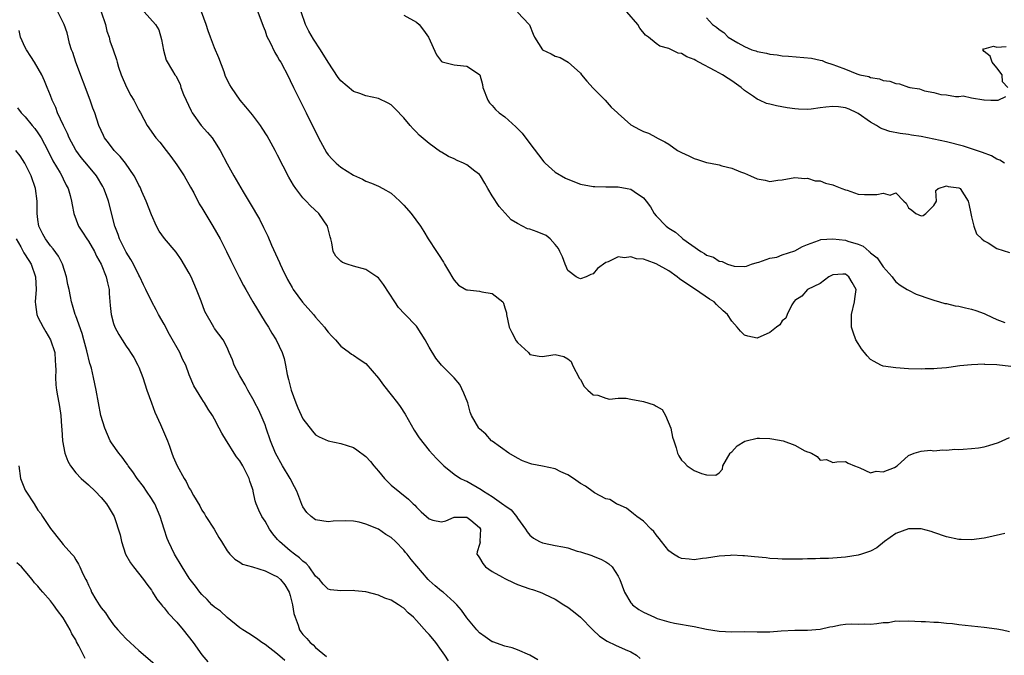
# Model space of a CAD drawing. Units: inches. Extents: x 2604000 to 2607000, y 1500000 to 1503000.
# Drawn here: x 2604272 to 2604428, y 1501421 to 1501522 of the extents above; entities that cross this region are included whole.
import ezdxf

# ---------------------------------------------------------------- set-up
doc = ezdxf.new("R2010")
doc.units = ezdxf.units.IN
doc.header["$MEASUREMENT"] = 0
doc.layers.add('LD26041500_2ft', color=120, linetype='Continuous')

msp = doc.modelspace()

# ---------------------------------------------------------------- linework, layer by layer
at = {"layer": 'LD26041500_2ft'}
for points, elevation in [([(2604354.23, 1501420.23), (2604353, 1501421), (2604351, 1501421.86), (2604350.15, 1501422.15), (2604349, 1501422.42), (2604347.09, 1501423.09), (2604347, 1501423.13), (2604345.88, 1501423.88), (2604345, 1501424.56), (2604344.58, 1501425), (2604343, 1501426.91), (2604342.14, 1501428.14), (2604341.41, 1501429), (2604341, 1501429.41), (2604339.23, 1501431), (2604339, 1501431.16), (2604337.98, 1501431.98), (2604337, 1501432.86), (2604336.86, 1501433), (2604334.14, 1501436.14), (2604333.53, 1501437), (2604333.28, 1501437.28), (2604333, 1501437.62), (2604331.7, 1501439), (2604331, 1501439.66), (2604330.14, 1501440.14), (2604329, 1501440.95), (2604327, 1501441.79), (2604325.93, 1501442.07), (2604325, 1501442.24), (2604323.71, 1501442.29), (2604321.78, 1501442.22), (2604321, 1501442.15), (2604319, 1501442.48), (2604318.33, 1501443), (2604317.63, 1501443.63), (2604317, 1501444.52), (2604316.86, 1501444.86), (2604316.7, 1501445.3), (2604316.03, 1501447), (2604315.66, 1501447.66), (2604314.96, 1501449), (2604313.76, 1501451), (2604312.65, 1501453), (2604311.85, 1501455), (2604311.19, 1501457), (2604311, 1501457.51), (2604310.38, 1501459), (2604309.94, 1501459.94), (2604309.4, 1501461), (2604309.27, 1501461.27), (2604308.3, 1501463), (2604307.85, 1501463.85), (2604307.14, 1501465), (2604307, 1501465.29), (2604306.09, 1501467), (2604305.84, 1501467.84), (2604305.32, 1501469), (2604305, 1501469.78), (2604304.38, 1501471), (2604303, 1501472.78), (2604302.86, 1501473), (2604301.47, 1501475.47), (2604300.87, 1501477.13), (2604300.15, 1501479), (2604299.27, 1501481), (2604299, 1501481.54), (2604297.71, 1501483.71), (2604296.91, 1501484.91), (2604295.07, 1501487.07), (2604294.22, 1501488.22), (2604293.82, 1501489), (2604293, 1501490.8), (2604292.18, 1501493), (2604291.49, 1501494.51), (2604291.19, 1501495.19), (2604291, 1501495.53), (2604290.54, 1501496.54), (2604290.27, 1501497), (2604288.86, 1501499), (2604288.04, 1501500.04), (2604287.07, 1501501), (2604286.21, 1501502.21), (2604285.58, 1501503), (2604285.38, 1501503.38), (2604284.68, 1501505), (2604284, 1501507), (2604283.72, 1501507.72), (2604283.27, 1501509), (2604280.99, 1501515), (2604280.53, 1501516.53), (2604280.31, 1501517), (2604280, 1501518), (2604279.81, 1501519), (2604279.65, 1501519.65), (2604279.18, 1501521), (2604279, 1501521.33), (2604278.17, 1501523)], 8656), ([(2604285.05, 1501523), (2604285.72, 1501521), (2604285.95, 1501519.95), (2604286.3, 1501519), (2604286.42, 1501518.42), (2604286.92, 1501517), (2604287.44, 1501515.44), (2604287.54, 1501515), (2604287.77, 1501514.23), (2604288.19, 1501513), (2604289.04, 1501511.04), (2604289.71, 1501509.71), (2604290.18, 1501509), (2604290.45, 1501508.45), (2604291, 1501507.43), (2604291.25, 1501507), (2604292.31, 1501505), (2604293.7, 1501503), (2604294.31, 1501502.31), (2604295.32, 1501501), (2604296.07, 1501500.07), (2604297, 1501498.74), (2604298.17, 1501497), (2604299.21, 1501495.21), (2604299.69, 1501494.31), (2604300.58, 1501492.58), (2604301, 1501491.92), (2604302.73, 1501489), (2604303.87, 1501487), (2604304.91, 1501485), (2604305.59, 1501483.59), (2604306.92, 1501480.92), (2604307.6, 1501479.6), (2604307.94, 1501479), (2604309.07, 1501477), (2604309.8, 1501475.8), (2604310.27, 1501475), (2604311, 1501473.8), (2604311.53, 1501473), (2604312.07, 1501472.07), (2604312.76, 1501471), (2604313.71, 1501469), (2604314.05, 1501468.05), (2604314.25, 1501467), (2604314.51, 1501465.49), (2604314.73, 1501464.73), (2604315.13, 1501463), (2604315.86, 1501461), (2604316.21, 1501460.21), (2604317, 1501458.47), (2604318.5, 1501456.5), (2604319, 1501455.92), (2604319.6, 1501455.6), (2604321, 1501454.98), (2604323, 1501454.57), (2604325, 1501453.91), (2604325.55, 1501453.55), (2604327, 1501452.5), (2604327.71, 1501451.71), (2604328.24, 1501451), (2604329, 1501450.16), (2604329.93, 1501449), (2604331, 1501447.97), (2604333.75, 1501445.75), (2604334.48, 1501445), (2604334.76, 1501444.76), (2604335, 1501444.45), (2604335.74, 1501443.74), (2604337, 1501442.6), (2604337.58, 1501442.42), (2604339, 1501442.13), (2604339.68, 1501442.32), (2604341, 1501442.89), (2604343, 1501442.87), (2604343.6, 1501442.4), (2604345, 1501441.24), (2604345.18, 1501441), (2604345.07, 1501439.08), (2604345.09, 1501438.91), (2604345, 1501438.52), (2604344.63, 1501437.37), (2604344.57, 1501437), (2604344.77, 1501436.77), (2604345, 1501436.41), (2604345.52, 1501435.52), (2604345.94, 1501435), (2604347, 1501434.28), (2604348.66, 1501433.34), (2604349, 1501433.13), (2604350.44, 1501432.44), (2604351, 1501432.22), (2604353, 1501431.49), (2604353.41, 1501431.41), (2604354.61, 1501431), (2604355, 1501430.85), (2604355.32, 1501430.68), (2604357, 1501429.88), (2604358.34, 1501429), (2604359, 1501428.59), (2604359.9, 1501427.9), (2604361, 1501427.01), (2604362.96, 1501425), (2604364.01, 1501424.01), (2604365.21, 1501423.21), (2604366.57, 1501422.57), (2604368.1, 1501421.9), (2604369, 1501421.53), (2604369.87, 1501421), (2604370.48, 1501420.48)], 8654), ([(2604291.86, 1501523), (2604293.62, 1501521), (2604294.15, 1501520.15), (2604294.6, 1501518.6), (2604294.9, 1501516.9), (2604295.35, 1501515.35), (2604296.34, 1501513.66), (2604296.71, 1501513), (2604296.85, 1501512.85), (2604297.53, 1501511.53), (2604297.67, 1501511), (2604298.09, 1501509.91), (2604299.29, 1501507.29), (2604299.46, 1501507), (2604300.89, 1501505), (2604301.88, 1501503.88), (2604302.6, 1501503), (2604303, 1501502.42), (2604303.91, 1501501), (2604305, 1501498.91), (2604306.05, 1501497), (2604307.53, 1501494.47), (2604308.63, 1501492.63), (2604310.1, 1501490.1), (2604310.78, 1501488.78), (2604311, 1501488.28), (2604311.43, 1501487.43), (2604312.02, 1501485.98), (2604313.27, 1501483.27), (2604313.38, 1501483), (2604313.72, 1501482.28), (2604314.57, 1501480.57), (2604315.29, 1501479.29), (2604315.48, 1501479), (2604316.95, 1501476.95), (2604318.67, 1501475), (2604319, 1501474.6), (2604320.44, 1501473), (2604320.66, 1501472.66), (2604321, 1501472.23), (2604321.58, 1501471.58), (2604322.18, 1501471), (2604323, 1501469.97), (2604324.4, 1501469), (2604324.71, 1501468.71), (2604325, 1501468.57), (2604325.91, 1501467.91), (2604327, 1501467.24), (2604329, 1501464.9), (2604329.78, 1501463.78), (2604331, 1501462.28), (2604332.01, 1501461), (2604332.42, 1501460.42), (2604333.2, 1501459.2), (2604334.66, 1501456.66), (2604335.44, 1501455.44), (2604337, 1501453.43), (2604338.2, 1501452.2), (2604339.16, 1501451.16), (2604339.34, 1501451), (2604341, 1501449.69), (2604341.98, 1501449), (2604342.67, 1501448.67), (2604343, 1501448.57), (2604345.27, 1501447.27), (2604345.61, 1501447), (2604347, 1501446.14), (2604348.85, 1501444.85), (2604349, 1501444.7), (2604350.03, 1501444.03), (2604350.84, 1501443), (2604351, 1501442.74), (2604352.28, 1501441), (2604352.54, 1501440.54), (2604353, 1501440), (2604353.56, 1501439.56), (2604354.51, 1501439), (2604355, 1501438.79), (2604355.24, 1501438.76), (2604357, 1501438.4), (2604358.19, 1501438.19), (2604359, 1501438), (2604360.5, 1501437.5), (2604361, 1501437.38), (2604362.8, 1501436.8), (2604363, 1501436.69), (2604364.24, 1501436.24), (2604365, 1501435.81), (2604365.49, 1501435.49), (2604366.02, 1501435), (2604367, 1501433.52), (2604367.23, 1501433), (2604367.96, 1501431), (2604369, 1501429.29), (2604369.12, 1501429.12), (2604369.24, 1501429), (2604370.25, 1501428.25), (2604371, 1501427.79), (2604371.56, 1501427.56), (2604372.74, 1501427), (2604373.17, 1501426.83), (2604375, 1501426.29), (2604375.93, 1501426.07), (2604379, 1501425.52), (2604381, 1501425.11), (2604383, 1501424.8), (2604385, 1501424.71), (2604387, 1501424.73), (2604389, 1501424.68), (2604391, 1501424.68), (2604392.83, 1501424.83), (2604395, 1501424.97), (2604396.97, 1501424.97), (2604399, 1501425.11), (2604400.52, 1501425.48), (2604401, 1501425.55), (2604402.2, 1501425.8), (2604403, 1501425.91), (2604404.04, 1501425.96), (2604405, 1501425.93), (2604406.04, 1501425.96), (2604407, 1501425.93), (2604407.98, 1501426.02), (2604409, 1501426.16), (2604409.81, 1501426.19), (2604411, 1501426.42), (2604411.63, 1501426.37), (2604413, 1501426.42), (2604415, 1501426.31), (2604415.68, 1501426.32), (2604417, 1501426.23), (2604417.78, 1501426.22), (2604419, 1501426.09), (2604419.99, 1501426.01), (2604421, 1501425.88), (2604425, 1501425.44), (2604427, 1501425.19), (2604427.91, 1501425), (2604429, 1501424.75)], 8652), ([(2604428.28, 1501440.28), (2604425.71, 1501439.71), (2604425, 1501439.57), (2604423, 1501439.3), (2604421.34, 1501439.34), (2604421, 1501439.33), (2604419, 1501439.76), (2604417, 1501440.47), (2604416.6, 1501440.6), (2604415, 1501441.03), (2604413, 1501441.01), (2604411, 1501440.3), (2604409.22, 1501439), (2604407.99, 1501438.01), (2604407, 1501437.47), (2604405.56, 1501437), (2604405, 1501436.85), (2604403, 1501436.53), (2604401, 1501436.37), (2604400.33, 1501436.33), (2604399, 1501436.32), (2604398.25, 1501436.25), (2604397, 1501436.28), (2604396.2, 1501436.2), (2604395, 1501436.22), (2604394.2, 1501436.2), (2604393, 1501436.22), (2604392.28, 1501436.28), (2604391, 1501436.34), (2604390.42, 1501436.42), (2604388.58, 1501436.58), (2604387, 1501436.75), (2604386.74, 1501436.74), (2604385, 1501436.84), (2604384.81, 1501436.81), (2604383, 1501436.7), (2604381, 1501436.39), (2604380.33, 1501436.33), (2604379, 1501436.13), (2604378.22, 1501436.22), (2604377, 1501436.31), (2604376.53, 1501436.53), (2604375.77, 1501437), (2604375, 1501437.53), (2604373.85, 1501439), (2604373.5, 1501439.5), (2604373, 1501440.09), (2604372.61, 1501440.61), (2604372.19, 1501441), (2604371, 1501442.22), (2604369.92, 1501443), (2604369.43, 1501443.43), (2604368.3, 1501444.3), (2604367, 1501444.86), (2604366.91, 1501444.91), (2604366.71, 1501445), (2604365.67, 1501445.67), (2604365, 1501445.8), (2604363.25, 1501446.75), (2604363, 1501446.9), (2604361.78, 1501447.78), (2604361, 1501448.23), (2604359.89, 1501449), (2604359, 1501449.58), (2604357.91, 1501450.09), (2604357, 1501450.53), (2604355, 1501450.98), (2604353.29, 1501451.29), (2604353, 1501451.38), (2604351.82, 1501451.82), (2604351, 1501452.22), (2604349.65, 1501453), (2604347, 1501454.93), (2604346.92, 1501455), (2604346.02, 1501456.02), (2604345, 1501456.86), (2604344.87, 1501457), (2604343.74, 1501459), (2604343.51, 1501459.51), (2604343.13, 1501461), (2604342.53, 1501462.53), (2604341.89, 1501463.89), (2604340.97, 1501464.97), (2604339, 1501466.98), (2604338.1, 1501468.1), (2604337, 1501469.82), (2604336.36, 1501471), (2604335.13, 1501473), (2604335, 1501473.18), (2604333.1, 1501475.1), (2604332.14, 1501476.14), (2604331.56, 1501477), (2604329.77, 1501479.77), (2604329, 1501480.8), (2604328.74, 1501481), (2604327, 1501482.15), (2604325, 1501482.7), (2604324.04, 1501483), (2604323.28, 1501483.28), (2604323, 1501483.49), (2604322.25, 1501484.25), (2604321.82, 1501485), (2604321.61, 1501486.39), (2604321.42, 1501487), (2604321.3, 1501487.3), (2604320.9, 1501489), (2604319.52, 1501491), (2604318.23, 1501492.23), (2604317.51, 1501493), (2604317.25, 1501493.25), (2604317, 1501493.53), (2604315.88, 1501495), (2604315.52, 1501495.52), (2604314.8, 1501496.8), (2604313, 1501500.26), (2604312.6, 1501501), (2604311.32, 1501503.32), (2604310.57, 1501504.57), (2604310.27, 1501505), (2604309, 1501506.69), (2604307.96, 1501507.96), (2604307.07, 1501509), (2604305.69, 1501511), (2604305.42, 1501511.42), (2604304.76, 1501512.76), (2604304.5, 1501513.5), (2604303.68, 1501515.68), (2604303, 1501517.3), (2604302.34, 1501519), (2604301.99, 1501519.99), (2604301.68, 1501521), (2604300.94, 1501523)], 8650), ([(2604309.88, 1501523), (2604310.71, 1501520.71), (2604311, 1501520.01), (2604311.25, 1501519.25), (2604311.36, 1501519), (2604311.78, 1501518.22), (2604312.55, 1501516.55), (2604313, 1501515.88), (2604313.3, 1501515.3), (2604313.49, 1501515), (2604314.71, 1501512.71), (2604315, 1501512.12), (2604315.5, 1501511), (2604317.52, 1501507), (2604319.46, 1501503), (2604320.72, 1501500.72), (2604321, 1501500.34), (2604321.62, 1501499.62), (2604322.26, 1501499), (2604323, 1501498.36), (2604325, 1501497.12), (2604326.47, 1501496.47), (2604327, 1501496.14), (2604327.86, 1501495.86), (2604329, 1501495.38), (2604329.69, 1501495), (2604331, 1501494.24), (2604332.36, 1501493), (2604332.68, 1501492.68), (2604333, 1501492.35), (2604334.18, 1501491), (2604335.64, 1501489), (2604336.18, 1501488.18), (2604336.88, 1501487), (2604338.17, 1501485), (2604338.52, 1501484.52), (2604339.31, 1501483.31), (2604339.44, 1501483), (2604340.06, 1501481.94), (2604340.77, 1501480.77), (2604341, 1501480.44), (2604341.67, 1501479.67), (2604342.82, 1501479), (2604342.92, 1501478.92), (2604343, 1501478.9), (2604343.09, 1501478.91), (2604345, 1501478.72), (2604345.37, 1501478.63), (2604347, 1501478.32), (2604348.68, 1501477), (2604348.81, 1501476.81), (2604349, 1501476.08), (2604349.26, 1501475.26), (2604349.27, 1501475), (2604349.72, 1501473), (2604350.14, 1501472.14), (2604350.83, 1501470.83), (2604351, 1501470.56), (2604352.75, 1501469), (2604352.85, 1501468.85), (2604353, 1501468.69), (2604354.43, 1501468.43), (2604355, 1501468.37), (2604356.61, 1501468.61), (2604357, 1501468.65), (2604358.35, 1501468.35), (2604359, 1501467.96), (2604359.54, 1501467.54), (2604359.76, 1501467), (2604360.87, 1501464.87), (2604361, 1501464.69), (2604361.59, 1501463.59), (2604362.16, 1501463), (2604363, 1501462.29), (2604363.78, 1501462.22), (2604365, 1501461.76), (2604365.61, 1501461.61), (2604367, 1501461.76), (2604368.27, 1501461.73), (2604369, 1501461.59), (2604371, 1501461.24), (2604372.71, 1501460.71), (2604373, 1501460.5), (2604373.93, 1501459.93), (2604374.48, 1501459), (2604375.34, 1501457), (2604375.57, 1501455.57), (2604375.8, 1501455), (2604376.15, 1501453.85), (2604376.37, 1501453), (2604376.62, 1501452.62), (2604377, 1501451.92), (2604377.5, 1501451.5), (2604377.94, 1501451), (2604379, 1501450.28), (2604380.21, 1501449.79), (2604381, 1501449.59), (2604382.44, 1501449.56), (2604383, 1501449.93), (2604383.5, 1501450.5), (2604383.56, 1501451), (2604384.73, 1501453), (2604384.86, 1501453.14), (2604385, 1501453.24), (2604385.83, 1501454.17), (2604387.06, 1501454.94), (2604387.27, 1501455), (2604389, 1501455.4), (2604389.38, 1501455.38), (2604391, 1501455.36), (2604391.32, 1501455.32), (2604393.12, 1501455), (2604395, 1501454.28), (2604396.59, 1501453.41), (2604397, 1501453.22), (2604397.19, 1501453.19), (2604397.64, 1501453), (2604398.52, 1501452.52), (2604399, 1501451.94), (2604400, 1501452), (2604401, 1501451.57), (2604401.66, 1501451.66), (2604403, 1501451.72), (2604403.42, 1501451.42), (2604404.42, 1501451), (2604405, 1501450.78), (2604405.28, 1501450.72), (2604407, 1501449.92), (2604407.85, 1501450.15), (2604409, 1501450.04), (2604410.77, 1501450.77), (2604411.2, 1501451), (2604413, 1501452.65), (2604413.92, 1501453), (2604415, 1501453.33), (2604416.48, 1501453.52), (2604417, 1501453.42), (2604418.43, 1501453.57), (2604419, 1501453.52), (2604420.36, 1501453.64), (2604421, 1501453.62), (2604421.65, 1501453.65), (2604423, 1501453.74), (2604424.11, 1501453.89), (2604425, 1501454.03), (2604425.76, 1501454.24), (2604427.26, 1501454.74), (2604429, 1501455.52)], 8648), ([(2604429.23, 1501466.77), (2604427, 1501467.02), (2604425.1, 1501467.1), (2604425, 1501467.12), (2604423, 1501467.05), (2604421.15, 1501466.85), (2604419.37, 1501466.63), (2604419, 1501466.57), (2604417.54, 1501466.46), (2604417, 1501466.4), (2604415.63, 1501466.37), (2604415, 1501466.34), (2604413, 1501466.38), (2604411, 1501466.53), (2604409, 1501466.83), (2604408.63, 1501467), (2604407.54, 1501467.54), (2604407, 1501467.86), (2604406.45, 1501468.45), (2604405.56, 1501469.56), (2604405, 1501470.42), (2604404.66, 1501471), (2604404.22, 1501472.22), (2604403.97, 1501473), (2604403.97, 1501475), (2604404.46, 1501477), (2604404.51, 1501477.49), (2604404.7, 1501479), (2604404.06, 1501480.06), (2604403.54, 1501481), (2604403, 1501481.38), (2604402.61, 1501481.39), (2604401, 1501481.31), (2604400.37, 1501481), (2604399, 1501479.92), (2604396.99, 1501479), (2604396.07, 1501477.93), (2604395, 1501477.23), (2604394.92, 1501477.08), (2604394.85, 1501477), (2604394.52, 1501476.52), (2604393.78, 1501475), (2604393.56, 1501474.44), (2604393, 1501473.98), (2604392.63, 1501473.38), (2604392.09, 1501473), (2604391, 1501472.13), (2604389, 1501471.25), (2604387.55, 1501471.55), (2604387, 1501471.73), (2604386.35, 1501472.35), (2604385.84, 1501473), (2604385, 1501473.95), (2604384.32, 1501475), (2604383.6, 1501475.6), (2604382.58, 1501476.58), (2604382.19, 1501477), (2604381.46, 1501477.46), (2604379.23, 1501479), (2604377.85, 1501479.85), (2604376.69, 1501480.69), (2604376.31, 1501481), (2604375, 1501481.93), (2604373, 1501483.07), (2604371.55, 1501483.55), (2604371, 1501483.77), (2604369.86, 1501483.86), (2604369, 1501484.15), (2604367.99, 1501483.99), (2604367, 1501484.18), (2604365.37, 1501483.37), (2604365, 1501483.28), (2604363.69, 1501482.31), (2604363, 1501481.48), (2604362.64, 1501481.36), (2604361.92, 1501481), (2604361, 1501480.67), (2604360.76, 1501480.76), (2604360.32, 1501481), (2604359, 1501482), (2604358.57, 1501483), (2604358.17, 1501484.17), (2604357.72, 1501485), (2604357.5, 1501485.5), (2604357, 1501486.1), (2604356.19, 1501487), (2604355.54, 1501487.54), (2604354.13, 1501488.13), (2604353, 1501488.52), (2604352.61, 1501488.61), (2604351.81, 1501489), (2604351, 1501489.43), (2604350.02, 1501490.02), (2604348.13, 1501492.13), (2604347, 1501493.83), (2604346.31, 1501495), (2604345.85, 1501495.85), (2604345.16, 1501497), (2604345, 1501497.19), (2604344.25, 1501497.75), (2604343, 1501498.73), (2604342.46, 1501499), (2604341.44, 1501499.44), (2604341, 1501499.67), (2604340.06, 1501500.06), (2604339, 1501500.73), (2604338.82, 1501500.82), (2604337, 1501502.13), (2604335.46, 1501503.46), (2604335, 1501503.9), (2604334.47, 1501504.47), (2604334, 1501505), (2604333, 1501506.18), (2604331.62, 1501507.62), (2604331, 1501508.25), (2604330.52, 1501508.52), (2604329, 1501509.24), (2604327, 1501509.67), (2604326.03, 1501510.03), (2604325, 1501510.37), (2604323, 1501512.05), (2604322.61, 1501512.61), (2604321, 1501515.03), (2604319.8, 1501517), (2604318.68, 1501518.68), (2604317.94, 1501519.94), (2604317.42, 1501521), (2604316.74, 1501523)], 8646), ([(2604351, 1501522.97), (2604352.89, 1501521), (2604352.93, 1501520.93), (2604353.48, 1501519.48), (2604353.74, 1501519), (2604355, 1501517), (2604356.34, 1501516.34), (2604357, 1501515.96), (2604357.76, 1501515.76), (2604359.04, 1501515.04), (2604359.07, 1501515), (2604361, 1501513.27), (2604361.17, 1501513), (2604362, 1501512), (2604363, 1501510.92), (2604364.92, 1501509), (2604365.88, 1501507.88), (2604366.87, 1501507), (2604367, 1501506.86), (2604369, 1501505.07), (2604370.35, 1501504.35), (2604371, 1501504.04), (2604371.77, 1501503.77), (2604373.05, 1501503.05), (2604373.09, 1501503), (2604374.4, 1501502.4), (2604375, 1501502.02), (2604376.39, 1501501), (2604376.81, 1501500.81), (2604377, 1501500.69), (2604378.17, 1501500.17), (2604379, 1501499.74), (2604379.58, 1501499.58), (2604381, 1501499.12), (2604381.64, 1501499), (2604383, 1501498.72), (2604383.42, 1501498.58), (2604385, 1501498.19), (2604386.37, 1501497.63), (2604387, 1501497.41), (2604387.98, 1501497), (2604389, 1501496.52), (2604390.29, 1501496.29), (2604391, 1501496.1), (2604392.29, 1501496.29), (2604393, 1501496.34), (2604395, 1501496.71), (2604396.59, 1501496.59), (2604397, 1501496.62), (2604398.23, 1501496.23), (2604399, 1501496.19), (2604399.85, 1501495.85), (2604401, 1501495.59), (2604401.4, 1501495.4), (2604402.45, 1501495), (2604403, 1501494.77), (2604403.29, 1501494.71), (2604405, 1501494.11), (2604406.02, 1501494.02), (2604407.98, 1501494.02), (2604409, 1501494.25), (2604410.08, 1501493.92), (2604411, 1501494.29), (2604412.24, 1501493), (2604412.64, 1501492.64), (2604413, 1501491.9), (2604413.55, 1501491.55), (2604414.14, 1501491), (2604415, 1501490.65), (2604415.3, 1501490.7), (2604415.77, 1501491), (2604417, 1501492.31), (2604417.42, 1501493), (2604417.34, 1501494.66), (2604417.71, 1501495), (2604419, 1501495.43), (2604419.28, 1501495.28), (2604421, 1501495.11), (2604421.18, 1501495), (2604422.47, 1501493), (2604422.57, 1501492.57), (2604422.87, 1501491), (2604423, 1501490.52), (2604423.34, 1501489), (2604423.8, 1501487.8), (2604424.64, 1501487), (2604425, 1501486.71), (2604425.65, 1501486.35), (2604427, 1501485.48), (2604429, 1501484.82)], 8642), ([(2604428.21, 1501499), (2604427.46, 1501499.46), (2604427, 1501499.66), (2604426.15, 1501500.15), (2604424.72, 1501500.72), (2604423, 1501501.3), (2604421.7, 1501501.7), (2604419, 1501502.39), (2604417, 1501502.82), (2604416.02, 1501503), (2604415, 1501503.21), (2604413.45, 1501503.45), (2604413, 1501503.56), (2604411.7, 1501503.7), (2604410.05, 1501504.05), (2604409, 1501504.39), (2604408.58, 1501504.57), (2604407.91, 1501505), (2604407, 1501505.49), (2604405, 1501506.9), (2604404.83, 1501507), (2604403.58, 1501507.58), (2604403, 1501507.77), (2604401.93, 1501507.93), (2604401, 1501508.01), (2604399.88, 1501507.88), (2604399, 1501507.8), (2604397.59, 1501507.59), (2604397, 1501507.54), (2604395.56, 1501507.57), (2604395, 1501507.6), (2604393.78, 1501507.78), (2604392.07, 1501508.07), (2604391, 1501508.36), (2604390.47, 1501508.47), (2604389.38, 1501509), (2604389, 1501509.17), (2604388.41, 1501509.59), (2604387, 1501510.55), (2604386.5, 1501511), (2604385, 1501512.05), (2604384.41, 1501512.41), (2604383.53, 1501513), (2604382.35, 1501513.65), (2604379.78, 1501515), (2604379.27, 1501515.27), (2604379, 1501515.44), (2604377.87, 1501515.87), (2604377, 1501516.4), (2604376.47, 1501516.47), (2604375.43, 1501517), (2604375, 1501517.19), (2604373.57, 1501517.57), (2604373, 1501517.99), (2604371.78, 1501519), (2604371.31, 1501519.31), (2604370.41, 1501520.41), (2604370.11, 1501521), (2604368.37, 1501523)], 8640), ([(2604333, 1501522.45), (2604335, 1501521.38), (2604335.41, 1501521), (2604336.1, 1501520.1), (2604336.9, 1501519), (2604338.18, 1501516.18), (2604339, 1501515.13), (2604339.07, 1501515.07), (2604341, 1501514.61), (2604341.45, 1501514.55), (2604343, 1501514.39), (2604345, 1501513.06), (2604345.04, 1501513), (2604345.46, 1501511.46), (2604345.55, 1501511), (2604346.31, 1501509), (2604346.59, 1501508.59), (2604347, 1501508.17), (2604347.54, 1501507.54), (2604348.12, 1501507), (2604349, 1501506.35), (2604350.75, 1501504.75), (2604351.74, 1501503.74), (2604353, 1501502.1), (2604354.33, 1501500.33), (2604355.21, 1501499.21), (2604355.41, 1501499), (2604357, 1501497.59), (2604358.62, 1501496.62), (2604359, 1501496.45), (2604361, 1501495.69), (2604363, 1501495.33), (2604363.3, 1501495.3), (2604365, 1501495.27), (2604365.25, 1501495.25), (2604367, 1501495.23), (2604368.43, 1501495), (2604369, 1501494.87), (2604369.5, 1501494.5), (2604371, 1501493.49), (2604371.4, 1501493), (2604372.1, 1501492.1), (2604372.71, 1501491), (2604373, 1501490.68), (2604374.59, 1501489), (2604375, 1501488.7), (2604376.09, 1501488.09), (2604377, 1501487.2), (2604377.13, 1501487.13), (2604377.23, 1501487), (2604380.06, 1501485), (2604380.68, 1501484.68), (2604381, 1501484.43), (2604382.11, 1501484.11), (2604383, 1501483.46), (2604383.44, 1501483.44), (2604384.29, 1501483), (2604385.35, 1501482.65), (2604387, 1501482.63), (2604387.31, 1501482.69), (2604388.14, 1501483), (2604389, 1501483.28), (2604389.3, 1501483.3), (2604391, 1501483.95), (2604392.11, 1501484.11), (2604393, 1501484.45), (2604395, 1501485.11), (2604396.2, 1501485.8), (2604397, 1501486.12), (2604398.73, 1501486.73), (2604399, 1501486.86), (2604399.11, 1501486.89), (2604401.03, 1501487.03), (2604403, 1501486.78), (2604403.36, 1501486.64), (2604405, 1501486.14), (2604405.82, 1501485.82), (2604406.77, 1501485), (2604406.91, 1501484.91), (2604407, 1501484.81), (2604408.02, 1501484.02), (2604409, 1501482.59), (2604410.43, 1501481), (2604410.64, 1501480.64), (2604411, 1501480.19), (2604411.66, 1501479.66), (2604412.81, 1501479), (2604413, 1501478.86), (2604414.21, 1501478.21), (2604416.56, 1501477.44), (2604417, 1501477.27), (2604417.89, 1501477), (2604418.77, 1501476.77), (2604419, 1501476.73), (2604420.41, 1501476.41), (2604421, 1501476.31), (2604422.06, 1501476.06), (2604423, 1501475.87), (2604423.66, 1501475.66), (2604425, 1501475.17), (2604425.32, 1501475), (2604427, 1501474.21), (2604428.25, 1501473.76)], 8644), ([(2604381, 1501522.03), (2604381.92, 1501521), (2604382.59, 1501520.59), (2604383, 1501520.18), (2604383.74, 1501519.74), (2604384.41, 1501519), (2604385.93, 1501518.07), (2604387, 1501517.51), (2604388.19, 1501517), (2604388.81, 1501516.82), (2604389, 1501516.71), (2604390.47, 1501516.47), (2604391, 1501516.28), (2604392.19, 1501516.19), (2604393, 1501516.03), (2604393.98, 1501515.98), (2604397.64, 1501515.64), (2604399, 1501515.33), (2604399.29, 1501515.29), (2604399.85, 1501515), (2604401, 1501514.65), (2604401.57, 1501514.43), (2604403, 1501513.92), (2604404.83, 1501513.17), (2604405.31, 1501513), (2604406.73, 1501512.73), (2604407, 1501512.61), (2604408.4, 1501512.4), (2604409, 1501512.12), (2604410.02, 1501512.02), (2604411, 1501511.62), (2604411.59, 1501511.59), (2604413, 1501511.06), (2604413.07, 1501511.07), (2604413.22, 1501511), (2604414.77, 1501510.77), (2604415, 1501510.67), (2604415.54, 1501510.46), (2604417, 1501510.22), (2604418.1, 1501509.9), (2604419, 1501509.86), (2604420.45, 1501509.55), (2604421, 1501509.59), (2604421.69, 1501509.69), (2604423, 1501509.35), (2604424.95, 1501509.05), (2604425, 1501509.07), (2604426.05, 1501509), (2604427, 1501508.97), (2604427.24, 1501509), (2604428.45, 1501509.55)], 8638), ([(2604340.08, 1501420.08), (2604339.49, 1501421), (2604339, 1501421.71), (2604338.06, 1501423), (2604337.59, 1501423.59), (2604337, 1501424.28), (2604336.64, 1501424.64), (2604335, 1501426.51), (2604334.51, 1501427), (2604333.71, 1501427.71), (2604333, 1501428.44), (2604332.64, 1501428.64), (2604332.17, 1501429), (2604331, 1501429.73), (2604330.01, 1501430.01), (2604329, 1501430.51), (2604327, 1501431.02), (2604325.22, 1501431.22), (2604325, 1501431.26), (2604323, 1501431.2), (2604321.37, 1501431.37), (2604321, 1501431.44), (2604320.24, 1501432.24), (2604319.61, 1501433), (2604319, 1501433.52), (2604318.01, 1501435), (2604317.52, 1501435.52), (2604317, 1501435.88), (2604316.44, 1501436.44), (2604315.66, 1501437), (2604315, 1501437.52), (2604313.28, 1501439), (2604313, 1501439.36), (2604312.23, 1501440.23), (2604311.69, 1501441), (2604311, 1501442.23), (2604310.47, 1501443), (2604310.01, 1501444.01), (2604309.62, 1501445), (2604309.46, 1501445.46), (2604309.14, 1501447), (2604309.1, 1501447.1), (2604309, 1501447.44), (2604308.61, 1501448.61), (2604308.51, 1501449), (2604308.02, 1501449.98), (2604307.48, 1501451), (2604307, 1501451.8), (2604306.46, 1501452.46), (2604306.09, 1501453), (2604305, 1501454.82), (2604304.87, 1501455), (2604304.18, 1501456.18), (2604303.73, 1501457), (2604303, 1501458.39), (2604302.65, 1501459), (2604301.99, 1501459.99), (2604301.41, 1501461), (2604301.23, 1501461.23), (2604301, 1501461.63), (2604299.7, 1501463.7), (2604299, 1501465.47), (2604298.44, 1501467), (2604297.93, 1501467.93), (2604297.48, 1501469), (2604295.86, 1501471.86), (2604295, 1501473.47), (2604294.14, 1501475), (2604293.76, 1501475.76), (2604293.06, 1501477), (2604292.09, 1501479), (2604291.72, 1501479.72), (2604291.15, 1501481), (2604291, 1501481.25), (2604290.13, 1501483), (2604289.71, 1501483.71), (2604289, 1501484.88), (2604287.95, 1501487), (2604287.72, 1501487.72), (2604287.21, 1501489), (2604286.19, 1501493), (2604285.86, 1501493.86), (2604285.47, 1501495), (2604285.31, 1501495.3), (2604284.31, 1501497), (2604283, 1501498.52), (2604281.88, 1501499.88), (2604281, 1501501.04), (2604279.95, 1501503), (2604279.69, 1501503.69), (2604279.03, 1501505), (2604278.12, 1501507), (2604277.83, 1501507.83), (2604277.26, 1501509), (2604277, 1501509.71), (2604276.49, 1501511), (2604276.05, 1501512.05), (2604275.61, 1501513), (2604274.45, 1501515), (2604273.9, 1501515.9), (2604273.18, 1501517), (2604273, 1501517.36), (2604272.23, 1501519), (2604272.02, 1501520.02)], 8658), ([(2604428.76, 1501511), (2604427.89, 1501511.89), (2604427.83, 1501513), (2604427, 1501514.12), (2604426.24, 1501515), (2604425.95, 1501515.95), (2604425, 1501516.72), (2604424.76, 1501517), (2604424.89, 1501517.11), (2604425, 1501517.11), (2604426.45, 1501517.55), (2604427, 1501517.39), (2604428.49, 1501517.51)], 8638), ([(2604271.76, 1501507.76), (2604272.34, 1501507), (2604273, 1501506.33), (2604274.07, 1501505), (2604274.49, 1501504.49), (2604275, 1501503.81), (2604275.32, 1501503.32), (2604275.49, 1501503), (2604276.57, 1501501), (2604277.39, 1501499.39), (2604278.54, 1501497.46), (2604278.79, 1501497), (2604279, 1501496.53), (2604279.5, 1501495.5), (2604279.8, 1501495), (2604280.11, 1501493.89), (2604280.33, 1501493), (2604280.41, 1501492.42), (2604280.67, 1501491), (2604281.44, 1501489), (2604282.08, 1501488.08), (2604282.77, 1501487), (2604283, 1501486.66), (2604283.96, 1501485), (2604284.27, 1501484.27), (2604285, 1501483), (2604285.82, 1501481), (2604286.03, 1501480.03), (2604286.3, 1501479), (2604286.32, 1501478.32), (2604286.46, 1501476.46), (2604286.62, 1501475), (2604287, 1501473.57), (2604287.2, 1501473), (2604287.82, 1501471.82), (2604288.34, 1501471), (2604289, 1501469.99), (2604289.42, 1501469.42), (2604289.68, 1501469), (2604290.19, 1501468.19), (2604290.85, 1501467), (2604291, 1501466.66), (2604291.65, 1501465), (2604292.29, 1501463), (2604293.01, 1501461), (2604293.55, 1501459.55), (2604294.45, 1501457.55), (2604295.37, 1501455.37), (2604295.55, 1501455), (2604295.85, 1501454.15), (2604296.23, 1501453), (2604296.44, 1501452.44), (2604297.06, 1501451), (2604298.2, 1501449), (2604298.51, 1501448.51), (2604299, 1501447.49), (2604299.19, 1501447.19), (2604299.68, 1501446.32), (2604300.65, 1501444.65), (2604301, 1501443.99), (2604301.41, 1501443.41), (2604301.63, 1501443), (2604302.95, 1501440.95), (2604303.67, 1501439.67), (2604304.08, 1501439), (2604305, 1501437.55), (2604305.43, 1501437), (2604306.2, 1501436.2), (2604307, 1501435.75), (2604307.45, 1501435.45), (2604309.02, 1501434.98), (2604311, 1501434.36), (2604312.19, 1501433.81), (2604313, 1501433.4), (2604313.45, 1501433), (2604314.14, 1501432.14), (2604314.82, 1501431), (2604315, 1501430.47), (2604315.38, 1501429), (2604315.58, 1501427.58), (2604315.76, 1501427), (2604316.27, 1501425.73), (2604316.49, 1501425), (2604316.69, 1501424.69), (2604317, 1501424.29), (2604317.62, 1501423.62), (2604318.17, 1501423), (2604318.63, 1501422.63), (2604319, 1501422.23), (2604320.77, 1501420.77)], 8660), ([(2604314.15, 1501420.15), (2604313, 1501421.18), (2604311, 1501422.71), (2604310.51, 1501423), (2604309.66, 1501423.66), (2604308.43, 1501424.43), (2604307.47, 1501425), (2604307, 1501425.33), (2604305, 1501426.96), (2604303.95, 1501427.95), (2604303, 1501428.61), (2604302.59, 1501429), (2604301.81, 1501429.81), (2604301, 1501430.59), (2604300.66, 1501431), (2604299.96, 1501431.96), (2604299.15, 1501433), (2604299, 1501433.21), (2604297.84, 1501435), (2604296.67, 1501437), (2604295.69, 1501439), (2604295.48, 1501439.48), (2604294.99, 1501440.99), (2604294.37, 1501443), (2604293.51, 1501445), (2604293.33, 1501445.33), (2604293, 1501445.81), (2604292.22, 1501447), (2604291.72, 1501447.72), (2604290.71, 1501449), (2604290.06, 1501450.06), (2604289.31, 1501451), (2604289.21, 1501451.21), (2604289, 1501451.48), (2604288.38, 1501452.38), (2604287.82, 1501453), (2604286.68, 1501454.68), (2604286.47, 1501455), (2604285.59, 1501457), (2604284.98, 1501459), (2604284.24, 1501463), (2604284.01, 1501464.01), (2604283.83, 1501465), (2604283.48, 1501466.52), (2604283.34, 1501467), (2604283.25, 1501467.25), (2604282.77, 1501469.23), (2604282.29, 1501471), (2604282, 1501472), (2604281, 1501474.78), (2604280.9, 1501475), (2604280.48, 1501476.48), (2604280.3, 1501477), (2604280.16, 1501477.84), (2604279.93, 1501479), (2604279.75, 1501479.75), (2604279.53, 1501481), (2604278.91, 1501483), (2604278.28, 1501484.28), (2604277.41, 1501485.41), (2604277, 1501485.88), (2604276.18, 1501487), (2604275.76, 1501487.76), (2604275.16, 1501489), (2604275, 1501490.06), (2604274.88, 1501491), (2604274.86, 1501493), (2604274.62, 1501495), (2604273.94, 1501497), (2604272.92, 1501499), (2604272.19, 1501500.19), (2604271.51, 1501501)], 8662), ([(2604271.56, 1501487), (2604272.27, 1501485.73), (2604272.67, 1501485), (2604272.77, 1501484.77), (2604273.57, 1501483.57), (2604273.92, 1501483), (2604274.62, 1501481), (2604274.7, 1501479), (2604274.59, 1501477), (2604274.61, 1501476.61), (2604274.84, 1501475), (2604275, 1501474.6), (2604275.82, 1501473), (2604276.25, 1501472.25), (2604277, 1501471), (2604277.66, 1501469), (2604277.71, 1501467.71), (2604277.8, 1501467), (2604277.84, 1501466.16), (2604277.77, 1501465), (2604277.84, 1501463.84), (2604277.95, 1501463), (2604278.1, 1501462.1), (2604278.33, 1501461), (2604278.4, 1501460.4), (2604278.63, 1501459), (2604278.76, 1501457.24), (2604278.77, 1501456.77), (2604278.92, 1501455), (2604279.29, 1501453), (2604279.74, 1501451.74), (2604280.14, 1501451), (2604281, 1501449.92), (2604281.88, 1501449), (2604283, 1501448), (2604284.1, 1501447), (2604285, 1501446.01), (2604285.85, 1501445), (2604286.32, 1501444.32), (2604287.09, 1501443), (2604288.06, 1501440.06), (2604288.23, 1501439), (2604288.89, 1501437), (2604289.66, 1501435.66), (2604290.14, 1501435), (2604291.76, 1501433), (2604292.25, 1501432.25), (2604293, 1501431.28), (2604293.18, 1501431), (2604293.86, 1501429.86), (2604294.57, 1501429), (2604294.75, 1501428.75), (2604295, 1501428.49), (2604295.64, 1501427.64), (2604297, 1501426.22), (2604298.04, 1501425), (2604299.61, 1501423), (2604301, 1501421.06), (2604301.94, 1501419.94)], 8664), ([(2604271.99, 1501451), (2604272.23, 1501449), (2604272.47, 1501448.47), (2604273, 1501447.17), (2604273.09, 1501447), (2604274.42, 1501445), (2604275, 1501444), (2604275.44, 1501443.44), (2604275.74, 1501443), (2604277, 1501441.07), (2604278.64, 1501439), (2604279, 1501438.56), (2604280.37, 1501437), (2604280.67, 1501436.67), (2604281, 1501436.11), (2604281.44, 1501435.44), (2604281.65, 1501435), (2604282.11, 1501433.89), (2604282.57, 1501433), (2604282.74, 1501432.74), (2604283, 1501432.09), (2604283.37, 1501431.37), (2604283.51, 1501431), (2604284.2, 1501429.8), (2604284.69, 1501429), (2604285, 1501428.52), (2604285.69, 1501427.69), (2604286.14, 1501427), (2604287, 1501425.79), (2604287.66, 1501425), (2604288.3, 1501424.3), (2604289, 1501423.58), (2604289.6, 1501423), (2604291, 1501421.72), (2604293.55, 1501419.55)], 8666), ([(2604282.48, 1501420.48), (2604282.25, 1501421), (2604281.5, 1501422.5), (2604281.13, 1501423.13), (2604281, 1501423.41), (2604280.38, 1501424.38), (2604280.11, 1501425), (2604279, 1501426.92), (2604278.09, 1501428.09), (2604277.48, 1501429), (2604277, 1501429.62), (2604275.77, 1501431), (2604275.4, 1501431.4), (2604275, 1501431.92), (2604274.45, 1501432.45), (2604274.09, 1501433), (2604273, 1501434.31), (2604272.38, 1501435), (2604271.66, 1501435.66)], 8668)]:
    msp.add_lwpolyline(points, dxfattribs=dict(at, elevation=elevation))

doc.saveas('drawing.dxf')
